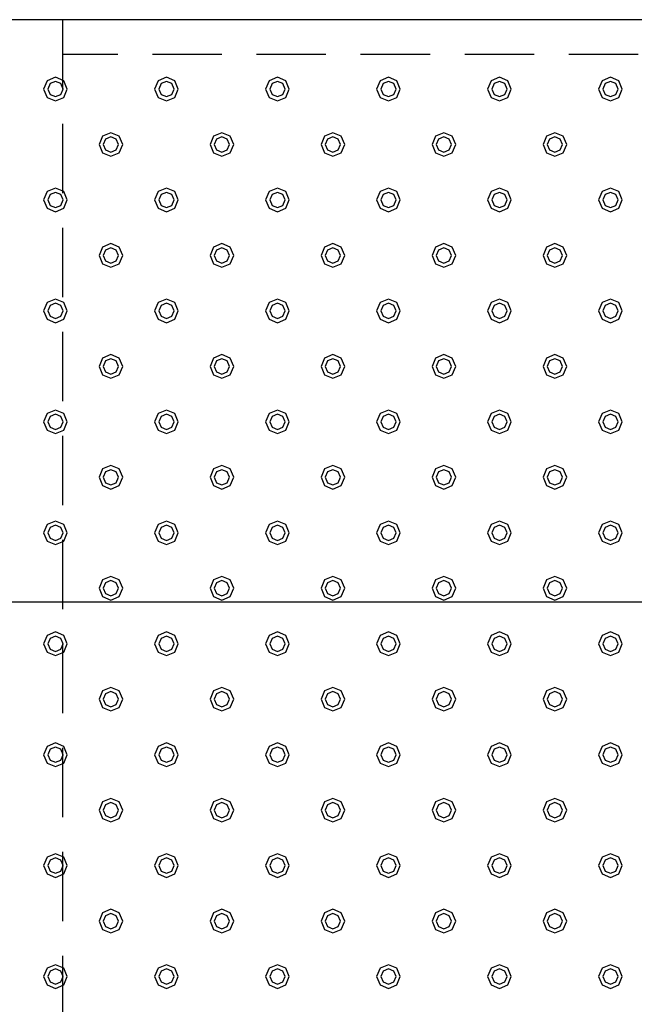
# Model space of a CAD drawing. Extents: x 140 to 16534, y 0 to 11240.
# Drawn here: x 5526 to 5969, y 9583 to 10293 of the extents above; entities that cross this region are included whole.
import ezdxf

# ---------------------------------------------------------------- set-up
doc = ezdxf.new("R2010")
doc.units = 0
doc.header["$LTSCALE"] = 20
doc.linetypes.add('HIDDEN', pattern=[0.375, 0.25, -0.125])
doc.layers.add('破線', color=2, linetype='HIDDEN')
doc.layers.add('部品1', color=7, linetype='CONTINUOUS')

msp = doc.modelspace()

# ---------------------------------------------------------------- linework, layer by layer
at = {"layer": '破線', "ltscale": 10}
for p, q in [((5556.51, 10293.33), (5556.51, 7428.33)), ((6346.51, 10268.33), (5556.51, 10268.33))]:
    msp.add_line(p, q, dxfattribs=at)
at = {"layer": '部品1'}
msp.add_line((6371.51, 10293.33), (4691.51, 10293.33), dxfattribs=at)
at = {"layer": '部品1', "ltscale": 5}
msp.add_line((6369.51, 9873.33), (4693.51, 9873.33), dxfattribs=at)
at = {"layer": '部品1', "color": 6, "ltscale": 50}
for points in [[(5545.5, 10249.34), (5543.01, 10243.33), (5545.5, 10237.32), (5551.51, 10234.83), (5557.52, 10237.32), (5560.01, 10243.33), (5557.52, 10249.34), (5551.51, 10251.83)], [(5547.62, 10247.22), (5546.01, 10243.33), (5547.62, 10239.44), (5551.51, 10237.83), (5555.4, 10239.44), (5557.01, 10243.33), (5555.4, 10247.22), (5551.51, 10248.83)], [(5625.5, 10249.34), (5623.01, 10243.33), (5625.5, 10237.32), (5631.51, 10234.83), (5637.52, 10237.32), (5640.01, 10243.33), (5637.52, 10249.34), (5631.51, 10251.83)], [(5627.62, 10247.22), (5626.01, 10243.33), (5627.62, 10239.44), (5631.51, 10237.83), (5635.4, 10239.44), (5637.01, 10243.33), (5635.4, 10247.22), (5631.51, 10248.83)], [(5705.5, 10249.34), (5703.01, 10243.33), (5705.5, 10237.32), (5711.51, 10234.83), (5717.52, 10237.32), (5720.01, 10243.33), (5717.52, 10249.34), (5711.51, 10251.83)], [(5707.62, 10247.22), (5706.01, 10243.33), (5707.62, 10239.44), (5711.51, 10237.83), (5715.4, 10239.44), (5717.01, 10243.33), (5715.4, 10247.22), (5711.51, 10248.83)], [(5785.5, 10249.34), (5783.01, 10243.33), (5785.5, 10237.32), (5791.51, 10234.83), (5797.52, 10237.32), (5800.01, 10243.33), (5797.52, 10249.34), (5791.51, 10251.83)], [(5787.62, 10247.22), (5786.01, 10243.33), (5787.62, 10239.44), (5791.51, 10237.83), (5795.4, 10239.44), (5797.01, 10243.33), (5795.4, 10247.22), (5791.51, 10248.83)], [(5865.5, 10249.34), (5863.01, 10243.33), (5865.5, 10237.32), (5871.51, 10234.83), (5877.52, 10237.32), (5880.01, 10243.33), (5877.52, 10249.34), (5871.51, 10251.83)], [(5867.62, 10247.22), (5866.01, 10243.33), (5867.62, 10239.44), (5871.51, 10237.83), (5875.4, 10239.44), (5877.01, 10243.33), (5875.4, 10247.22), (5871.51, 10248.83)], [(5945.5, 10249.34), (5943.01, 10243.33), (5945.5, 10237.32), (5951.51, 10234.83), (5957.52, 10237.32), (5960.01, 10243.33), (5957.52, 10249.34), (5951.51, 10251.83)], [(5947.62, 10247.22), (5946.01, 10243.33), (5947.62, 10239.44), (5951.51, 10237.83), (5955.4, 10239.44), (5957.01, 10243.33), (5955.4, 10247.22), (5951.51, 10248.83)], [(5585.5, 10209.34), (5583.01, 10203.33), (5585.5, 10197.32), (5591.51, 10194.83), (5597.52, 10197.32), (5600.01, 10203.33), (5597.52, 10209.34), (5591.51, 10211.83)], [(5665.5, 10209.34), (5663.01, 10203.33), (5665.5, 10197.32), (5671.51, 10194.83), (5677.52, 10197.32), (5680.01, 10203.33), (5677.52, 10209.34), (5671.51, 10211.83)], [(5745.5, 10209.34), (5743.01, 10203.33), (5745.5, 10197.32), (5751.51, 10194.83), (5757.52, 10197.32), (5760.01, 10203.33), (5757.52, 10209.34), (5751.51, 10211.83)], [(5825.5, 10209.34), (5823.01, 10203.33), (5825.5, 10197.32), (5831.51, 10194.83), (5837.52, 10197.32), (5840.01, 10203.33), (5837.52, 10209.34), (5831.51, 10211.83)], [(5905.5, 10209.34), (5903.01, 10203.33), (5905.5, 10197.32), (5911.51, 10194.83), (5917.52, 10197.32), (5920.01, 10203.33), (5917.52, 10209.34), (5911.51, 10211.83)], [(5587.62, 10207.22), (5586.01, 10203.33), (5587.62, 10199.44), (5591.51, 10197.83), (5595.4, 10199.44), (5597.01, 10203.33), (5595.4, 10207.22), (5591.51, 10208.83)], [(5667.62, 10207.22), (5666.01, 10203.33), (5667.62, 10199.44), (5671.51, 10197.83), (5675.4, 10199.44), (5677.01, 10203.33), (5675.4, 10207.22), (5671.51, 10208.83)], [(5747.62, 10207.22), (5746.01, 10203.33), (5747.62, 10199.44), (5751.51, 10197.83), (5755.4, 10199.44), (5757.01, 10203.33), (5755.4, 10207.22), (5751.51, 10208.83)], [(5827.62, 10207.22), (5826.01, 10203.33), (5827.62, 10199.44), (5831.51, 10197.83), (5835.4, 10199.44), (5837.01, 10203.33), (5835.4, 10207.22), (5831.51, 10208.83)], [(5907.62, 10207.22), (5906.01, 10203.33), (5907.62, 10199.44), (5911.51, 10197.83), (5915.4, 10199.44), (5917.01, 10203.33), (5915.4, 10207.22), (5911.51, 10208.83)], [(5545.5, 10169.34), (5543.01, 10163.33), (5545.5, 10157.32), (5551.51, 10154.83), (5557.52, 10157.32), (5560.01, 10163.33), (5557.52, 10169.34), (5551.51, 10171.83)], [(5547.62, 10167.22), (5546.01, 10163.33), (5547.62, 10159.44), (5551.51, 10157.83), (5555.4, 10159.44), (5557.01, 10163.33), (5555.4, 10167.22), (5551.51, 10168.83)], [(5625.5, 10169.34), (5623.01, 10163.33), (5625.5, 10157.32), (5631.51, 10154.83), (5637.52, 10157.32), (5640.01, 10163.33), (5637.52, 10169.34), (5631.51, 10171.83)], [(5627.62, 10167.22), (5626.01, 10163.33), (5627.62, 10159.44), (5631.51, 10157.83), (5635.4, 10159.44), (5637.01, 10163.33), (5635.4, 10167.22), (5631.51, 10168.83)], [(5705.5, 10169.34), (5703.01, 10163.33), (5705.5, 10157.32), (5711.51, 10154.83), (5717.52, 10157.32), (5720.01, 10163.33), (5717.52, 10169.34), (5711.51, 10171.83)], [(5707.62, 10167.22), (5706.01, 10163.33), (5707.62, 10159.44), (5711.51, 10157.83), (5715.4, 10159.44), (5717.01, 10163.33), (5715.4, 10167.22), (5711.51, 10168.83)], [(5785.5, 10169.34), (5783.01, 10163.33), (5785.5, 10157.32), (5791.51, 10154.83), (5797.52, 10157.32), (5800.01, 10163.33), (5797.52, 10169.34), (5791.51, 10171.83)], [(5787.62, 10167.22), (5786.01, 10163.33), (5787.62, 10159.44), (5791.51, 10157.83), (5795.4, 10159.44), (5797.01, 10163.33), (5795.4, 10167.22), (5791.51, 10168.83)], [(5865.5, 10169.34), (5863.01, 10163.33), (5865.5, 10157.32), (5871.51, 10154.83), (5877.52, 10157.32), (5880.01, 10163.33), (5877.52, 10169.34), (5871.51, 10171.83)], [(5867.62, 10167.22), (5866.01, 10163.33), (5867.62, 10159.44), (5871.51, 10157.83), (5875.4, 10159.44), (5877.01, 10163.33), (5875.4, 10167.22), (5871.51, 10168.83)], [(5945.5, 10169.34), (5943.01, 10163.33), (5945.5, 10157.32), (5951.51, 10154.83), (5957.52, 10157.32), (5960.01, 10163.33), (5957.52, 10169.34), (5951.51, 10171.83)], [(5947.62, 10167.22), (5946.01, 10163.33), (5947.62, 10159.44), (5951.51, 10157.83), (5955.4, 10159.44), (5957.01, 10163.33), (5955.4, 10167.22), (5951.51, 10168.83)], [(5585.5, 10129.34), (5583.01, 10123.33), (5585.5, 10117.32), (5591.51, 10114.83), (5597.52, 10117.32), (5600.01, 10123.33), (5597.52, 10129.34), (5591.51, 10131.83)], [(5665.5, 10129.34), (5663.01, 10123.33), (5665.5, 10117.32), (5671.51, 10114.83), (5677.52, 10117.32), (5680.01, 10123.33), (5677.52, 10129.34), (5671.51, 10131.83)], [(5745.5, 10129.34), (5743.01, 10123.33), (5745.5, 10117.32), (5751.51, 10114.83), (5757.52, 10117.32), (5760.01, 10123.33), (5757.52, 10129.34), (5751.51, 10131.83)], [(5825.5, 10129.34), (5823.01, 10123.33), (5825.5, 10117.32), (5831.51, 10114.83), (5837.52, 10117.32), (5840.01, 10123.33), (5837.52, 10129.34), (5831.51, 10131.83)], [(5905.5, 10129.34), (5903.01, 10123.33), (5905.5, 10117.32), (5911.51, 10114.83), (5917.52, 10117.32), (5920.01, 10123.33), (5917.52, 10129.34), (5911.51, 10131.83)], [(5587.62, 10127.22), (5586.01, 10123.33), (5587.62, 10119.44), (5591.51, 10117.83), (5595.4, 10119.44), (5597.01, 10123.33), (5595.4, 10127.22), (5591.51, 10128.83)], [(5667.62, 10127.22), (5666.01, 10123.33), (5667.62, 10119.44), (5671.51, 10117.83), (5675.4, 10119.44), (5677.01, 10123.33), (5675.4, 10127.22), (5671.51, 10128.83)], [(5747.62, 10127.22), (5746.01, 10123.33), (5747.62, 10119.44), (5751.51, 10117.83), (5755.4, 10119.44), (5757.01, 10123.33), (5755.4, 10127.22), (5751.51, 10128.83)], [(5827.62, 10127.22), (5826.01, 10123.33), (5827.62, 10119.44), (5831.51, 10117.83), (5835.4, 10119.44), (5837.01, 10123.33), (5835.4, 10127.22), (5831.51, 10128.83)], [(5907.62, 10127.22), (5906.01, 10123.33), (5907.62, 10119.44), (5911.51, 10117.83), (5915.4, 10119.44), (5917.01, 10123.33), (5915.4, 10127.22), (5911.51, 10128.83)], [(5545.5, 10089.34), (5543.01, 10083.33), (5545.5, 10077.32), (5551.51, 10074.83), (5557.52, 10077.32), (5560.01, 10083.33), (5557.52, 10089.34), (5551.51, 10091.83)], [(5625.5, 10089.34), (5623.01, 10083.33), (5625.5, 10077.32), (5631.51, 10074.83), (5637.52, 10077.32), (5640.01, 10083.33), (5637.52, 10089.34), (5631.51, 10091.83)], [(5705.5, 10089.34), (5703.01, 10083.33), (5705.5, 10077.32), (5711.51, 10074.83), (5717.52, 10077.32), (5720.01, 10083.33), (5717.52, 10089.34), (5711.51, 10091.83)], [(5785.5, 10089.34), (5783.01, 10083.33), (5785.5, 10077.32), (5791.51, 10074.83), (5797.52, 10077.32), (5800.01, 10083.33), (5797.52, 10089.34), (5791.51, 10091.83)], [(5865.5, 10089.34), (5863.01, 10083.33), (5865.5, 10077.32), (5871.51, 10074.83), (5877.52, 10077.32), (5880.01, 10083.33), (5877.52, 10089.34), (5871.51, 10091.83)], [(5945.5, 10089.34), (5943.01, 10083.33), (5945.5, 10077.32), (5951.51, 10074.83), (5957.52, 10077.32), (5960.01, 10083.33), (5957.52, 10089.34), (5951.51, 10091.83)], [(5547.62, 10087.22), (5546.01, 10083.33), (5547.62, 10079.44), (5551.51, 10077.83), (5555.4, 10079.44), (5557.01, 10083.33), (5555.4, 10087.22), (5551.51, 10088.83)], [(5627.62, 10087.22), (5626.01, 10083.33), (5627.62, 10079.44), (5631.51, 10077.83), (5635.4, 10079.44), (5637.01, 10083.33), (5635.4, 10087.22), (5631.51, 10088.83)], [(5707.62, 10087.22), (5706.01, 10083.33), (5707.62, 10079.44), (5711.51, 10077.83), (5715.4, 10079.44), (5717.01, 10083.33), (5715.4, 10087.22), (5711.51, 10088.83)], [(5787.62, 10087.22), (5786.01, 10083.33), (5787.62, 10079.44), (5791.51, 10077.83), (5795.4, 10079.44), (5797.01, 10083.33), (5795.4, 10087.22), (5791.51, 10088.83)], [(5867.62, 10087.22), (5866.01, 10083.33), (5867.62, 10079.44), (5871.51, 10077.83), (5875.4, 10079.44), (5877.01, 10083.33), (5875.4, 10087.22), (5871.51, 10088.83)], [(5947.62, 10087.22), (5946.01, 10083.33), (5947.62, 10079.44), (5951.51, 10077.83), (5955.4, 10079.44), (5957.01, 10083.33), (5955.4, 10087.22), (5951.51, 10088.83)], [(5585.5, 10049.34), (5583.01, 10043.33), (5585.5, 10037.32), (5591.51, 10034.83), (5597.52, 10037.32), (5600.01, 10043.33), (5597.52, 10049.34), (5591.51, 10051.83)], [(5587.62, 10047.22), (5586.01, 10043.33), (5587.62, 10039.44), (5591.51, 10037.83), (5595.4, 10039.44), (5597.01, 10043.33), (5595.4, 10047.22), (5591.51, 10048.83)], [(5665.5, 10049.34), (5663.01, 10043.33), (5665.5, 10037.32), (5671.51, 10034.83), (5677.52, 10037.32), (5680.01, 10043.33), (5677.52, 10049.34), (5671.51, 10051.83)], [(5667.62, 10047.22), (5666.01, 10043.33), (5667.62, 10039.44), (5671.51, 10037.83), (5675.4, 10039.44), (5677.01, 10043.33), (5675.4, 10047.22), (5671.51, 10048.83)], [(5745.5, 10049.34), (5743.01, 10043.33), (5745.5, 10037.32), (5751.51, 10034.83), (5757.52, 10037.32), (5760.01, 10043.33), (5757.52, 10049.34), (5751.51, 10051.83)], [(5747.62, 10047.22), (5746.01, 10043.33), (5747.62, 10039.44), (5751.51, 10037.83), (5755.4, 10039.44), (5757.01, 10043.33), (5755.4, 10047.22), (5751.51, 10048.83)], [(5825.5, 10049.34), (5823.01, 10043.33), (5825.5, 10037.32), (5831.51, 10034.83), (5837.52, 10037.32), (5840.01, 10043.33), (5837.52, 10049.34), (5831.51, 10051.83)], [(5827.62, 10047.22), (5826.01, 10043.33), (5827.62, 10039.44), (5831.51, 10037.83), (5835.4, 10039.44), (5837.01, 10043.33), (5835.4, 10047.22), (5831.51, 10048.83)], [(5905.5, 10049.34), (5903.01, 10043.33), (5905.5, 10037.32), (5911.51, 10034.83), (5917.52, 10037.32), (5920.01, 10043.33), (5917.52, 10049.34), (5911.51, 10051.83)], [(5907.62, 10047.22), (5906.01, 10043.33), (5907.62, 10039.44), (5911.51, 10037.83), (5915.4, 10039.44), (5917.01, 10043.33), (5915.4, 10047.22), (5911.51, 10048.83)], [(5545.5, 10009.34), (5543.01, 10003.33), (5545.5, 9997.32), (5551.51, 9994.83), (5557.52, 9997.32), (5560.01, 10003.33), (5557.52, 10009.34), (5551.51, 10011.83)], [(5625.5, 10009.34), (5623.01, 10003.33), (5625.5, 9997.32), (5631.51, 9994.83), (5637.52, 9997.32), (5640.01, 10003.33), (5637.52, 10009.34), (5631.51, 10011.83)], [(5705.5, 10009.34), (5703.01, 10003.33), (5705.5, 9997.32), (5711.51, 9994.83), (5717.52, 9997.32), (5720.01, 10003.33), (5717.52, 10009.34), (5711.51, 10011.83)], [(5785.5, 10009.34), (5783.01, 10003.33), (5785.5, 9997.32), (5791.51, 9994.83), (5797.52, 9997.32), (5800.01, 10003.33), (5797.52, 10009.34), (5791.51, 10011.83)], [(5865.5, 10009.34), (5863.01, 10003.33), (5865.5, 9997.32), (5871.51, 9994.83), (5877.52, 9997.32), (5880.01, 10003.33), (5877.52, 10009.34), (5871.51, 10011.83)], [(5945.5, 10009.34), (5943.01, 10003.33), (5945.5, 9997.32), (5951.51, 9994.83), (5957.52, 9997.32), (5960.01, 10003.33), (5957.52, 10009.34), (5951.51, 10011.83)], [(5547.62, 10007.22), (5546.01, 10003.33), (5547.62, 9999.44), (5551.51, 9997.83), (5555.4, 9999.44), (5557.01, 10003.33), (5555.4, 10007.22), (5551.51, 10008.83)], [(5627.62, 10007.22), (5626.01, 10003.33), (5627.62, 9999.44), (5631.51, 9997.83), (5635.4, 9999.44), (5637.01, 10003.33), (5635.4, 10007.22), (5631.51, 10008.83)], [(5707.62, 10007.22), (5706.01, 10003.33), (5707.62, 9999.44), (5711.51, 9997.83), (5715.4, 9999.44), (5717.01, 10003.33), (5715.4, 10007.22), (5711.51, 10008.83)], [(5787.62, 10007.22), (5786.01, 10003.33), (5787.62, 9999.44), (5791.51, 9997.83), (5795.4, 9999.44), (5797.01, 10003.33), (5795.4, 10007.22), (5791.51, 10008.83)], [(5867.62, 10007.22), (5866.01, 10003.33), (5867.62, 9999.44), (5871.51, 9997.83), (5875.4, 9999.44), (5877.01, 10003.33), (5875.4, 10007.22), (5871.51, 10008.83)], [(5947.62, 10007.22), (5946.01, 10003.33), (5947.62, 9999.44), (5951.51, 9997.83), (5955.4, 9999.44), (5957.01, 10003.33), (5955.4, 10007.22), (5951.51, 10008.83)], [(5585.5, 9969.34), (5583.01, 9963.33), (5585.5, 9957.32), (5591.51, 9954.83), (5597.52, 9957.32), (5600.01, 9963.33), (5597.52, 9969.34), (5591.51, 9971.83)], [(5587.62, 9967.22), (5586.01, 9963.33), (5587.62, 9959.44), (5591.51, 9957.83), (5595.4, 9959.44), (5597.01, 9963.33), (5595.4, 9967.22), (5591.51, 9968.83)], [(5665.5, 9969.34), (5663.01, 9963.33), (5665.5, 9957.32), (5671.51, 9954.83), (5677.52, 9957.32), (5680.01, 9963.33), (5677.52, 9969.34), (5671.51, 9971.83)], [(5667.62, 9967.22), (5666.01, 9963.33), (5667.62, 9959.44), (5671.51, 9957.83), (5675.4, 9959.44), (5677.01, 9963.33), (5675.4, 9967.22), (5671.51, 9968.83)], [(5745.5, 9969.34), (5743.01, 9963.33), (5745.5, 9957.32), (5751.51, 9954.83), (5757.52, 9957.32), (5760.01, 9963.33), (5757.52, 9969.34), (5751.51, 9971.83)], [(5747.62, 9967.22), (5746.01, 9963.33), (5747.62, 9959.44), (5751.51, 9957.83), (5755.4, 9959.44), (5757.01, 9963.33), (5755.4, 9967.22), (5751.51, 9968.83)], [(5825.5, 9969.34), (5823.01, 9963.33), (5825.5, 9957.32), (5831.51, 9954.83), (5837.52, 9957.32), (5840.01, 9963.33), (5837.52, 9969.34), (5831.51, 9971.83)], [(5827.62, 9967.22), (5826.01, 9963.33), (5827.62, 9959.44), (5831.51, 9957.83), (5835.4, 9959.44), (5837.01, 9963.33), (5835.4, 9967.22), (5831.51, 9968.83)], [(5905.5, 9969.34), (5903.01, 9963.33), (5905.5, 9957.32), (5911.51, 9954.83), (5917.52, 9957.32), (5920.01, 9963.33), (5917.52, 9969.34), (5911.51, 9971.83)], [(5907.62, 9967.22), (5906.01, 9963.33), (5907.62, 9959.44), (5911.51, 9957.83), (5915.4, 9959.44), (5917.01, 9963.33), (5915.4, 9967.22), (5911.51, 9968.83)], [(5545.5, 9929.34), (5543.01, 9923.33), (5545.5, 9917.32), (5551.51, 9914.83), (5557.52, 9917.32), (5560.01, 9923.33), (5557.52, 9929.34), (5551.51, 9931.83)], [(5547.62, 9927.22), (5546.01, 9923.33), (5547.62, 9919.44), (5551.51, 9917.83), (5555.4, 9919.44), (5557.01, 9923.33), (5555.4, 9927.22), (5551.51, 9928.83)], [(5625.5, 9929.34), (5623.01, 9923.33), (5625.5, 9917.32), (5631.51, 9914.83), (5637.52, 9917.32), (5640.01, 9923.33), (5637.52, 9929.34), (5631.51, 9931.83)], [(5627.62, 9927.22), (5626.01, 9923.33), (5627.62, 9919.44), (5631.51, 9917.83), (5635.4, 9919.44), (5637.01, 9923.33), (5635.4, 9927.22), (5631.51, 9928.83)], [(5705.5, 9929.34), (5703.01, 9923.33), (5705.5, 9917.32), (5711.51, 9914.83), (5717.52, 9917.32), (5720.01, 9923.33), (5717.52, 9929.34), (5711.51, 9931.83)], [(5707.62, 9927.22), (5706.01, 9923.33), (5707.62, 9919.44), (5711.51, 9917.83), (5715.4, 9919.44), (5717.01, 9923.33), (5715.4, 9927.22), (5711.51, 9928.83)], [(5785.5, 9929.34), (5783.01, 9923.33), (5785.5, 9917.32), (5791.51, 9914.83), (5797.52, 9917.32), (5800.01, 9923.33), (5797.52, 9929.34), (5791.51, 9931.83)], [(5787.62, 9927.22), (5786.01, 9923.33), (5787.62, 9919.44), (5791.51, 9917.83), (5795.4, 9919.44), (5797.01, 9923.33), (5795.4, 9927.22), (5791.51, 9928.83)], [(5865.5, 9929.34), (5863.01, 9923.33), (5865.5, 9917.32), (5871.51, 9914.83), (5877.52, 9917.32), (5880.01, 9923.33), (5877.52, 9929.34), (5871.51, 9931.83)], [(5867.62, 9927.22), (5866.01, 9923.33), (5867.62, 9919.44), (5871.51, 9917.83), (5875.4, 9919.44), (5877.01, 9923.33), (5875.4, 9927.22), (5871.51, 9928.83)], [(5945.5, 9929.34), (5943.01, 9923.33), (5945.5, 9917.32), (5951.51, 9914.83), (5957.52, 9917.32), (5960.01, 9923.33), (5957.52, 9929.34), (5951.51, 9931.83)], [(5947.62, 9927.22), (5946.01, 9923.33), (5947.62, 9919.44), (5951.51, 9917.83), (5955.4, 9919.44), (5957.01, 9923.33), (5955.4, 9927.22), (5951.51, 9928.83)], [(5585.5, 9889.34), (5583.01, 9883.33), (5585.5, 9877.32), (5591.51, 9874.83), (5597.52, 9877.32), (5600.01, 9883.33), (5597.52, 9889.34), (5591.51, 9891.83)], [(5665.5, 9889.34), (5663.01, 9883.33), (5665.5, 9877.32), (5671.51, 9874.83), (5677.52, 9877.32), (5680.01, 9883.33), (5677.52, 9889.34), (5671.51, 9891.83)], [(5745.5, 9889.34), (5743.01, 9883.33), (5745.5, 9877.32), (5751.51, 9874.83), (5757.52, 9877.32), (5760.01, 9883.33), (5757.52, 9889.34), (5751.51, 9891.83)], [(5825.5, 9889.34), (5823.01, 9883.33), (5825.5, 9877.32), (5831.51, 9874.83), (5837.52, 9877.32), (5840.01, 9883.33), (5837.52, 9889.34), (5831.51, 9891.83)], [(5905.5, 9889.34), (5903.01, 9883.33), (5905.5, 9877.32), (5911.51, 9874.83), (5917.52, 9877.32), (5920.01, 9883.33), (5917.52, 9889.34), (5911.51, 9891.83)], [(5587.62, 9887.22), (5586.01, 9883.33), (5587.62, 9879.44), (5591.51, 9877.83), (5595.4, 9879.44), (5597.01, 9883.33), (5595.4, 9887.22), (5591.51, 9888.83)], [(5667.62, 9887.22), (5666.01, 9883.33), (5667.62, 9879.44), (5671.51, 9877.83), (5675.4, 9879.44), (5677.01, 9883.33), (5675.4, 9887.22), (5671.51, 9888.83)], [(5747.62, 9887.22), (5746.01, 9883.33), (5747.62, 9879.44), (5751.51, 9877.83), (5755.4, 9879.44), (5757.01, 9883.33), (5755.4, 9887.22), (5751.51, 9888.83)], [(5827.62, 9887.22), (5826.01, 9883.33), (5827.62, 9879.44), (5831.51, 9877.83), (5835.4, 9879.44), (5837.01, 9883.33), (5835.4, 9887.22), (5831.51, 9888.83)], [(5907.62, 9887.22), (5906.01, 9883.33), (5907.62, 9879.44), (5911.51, 9877.83), (5915.4, 9879.44), (5917.01, 9883.33), (5915.4, 9887.22), (5911.51, 9888.83)], [(5545.5, 9849.34), (5543.01, 9843.33), (5545.5, 9837.32), (5551.51, 9834.83), (5557.52, 9837.32), (5560.01, 9843.33), (5557.52, 9849.34), (5551.51, 9851.83)], [(5547.62, 9847.22), (5546.01, 9843.33), (5547.62, 9839.44), (5551.51, 9837.83), (5555.4, 9839.44), (5557.01, 9843.33), (5555.4, 9847.22), (5551.51, 9848.83)], [(5625.5, 9849.34), (5623.01, 9843.33), (5625.5, 9837.32), (5631.51, 9834.83), (5637.52, 9837.32), (5640.01, 9843.33), (5637.52, 9849.34), (5631.51, 9851.83)], [(5627.62, 9847.22), (5626.01, 9843.33), (5627.62, 9839.44), (5631.51, 9837.83), (5635.4, 9839.44), (5637.01, 9843.33), (5635.4, 9847.22), (5631.51, 9848.83)], [(5705.5, 9849.34), (5703.01, 9843.33), (5705.5, 9837.32), (5711.51, 9834.83), (5717.52, 9837.32), (5720.01, 9843.33), (5717.52, 9849.34), (5711.51, 9851.83)], [(5707.62, 9847.22), (5706.01, 9843.33), (5707.62, 9839.44), (5711.51, 9837.83), (5715.4, 9839.44), (5717.01, 9843.33), (5715.4, 9847.22), (5711.51, 9848.83)], [(5785.5, 9849.34), (5783.01, 9843.33), (5785.5, 9837.32), (5791.51, 9834.83), (5797.52, 9837.32), (5800.01, 9843.33), (5797.52, 9849.34), (5791.51, 9851.83)], [(5787.62, 9847.22), (5786.01, 9843.33), (5787.62, 9839.44), (5791.51, 9837.83), (5795.4, 9839.44), (5797.01, 9843.33), (5795.4, 9847.22), (5791.51, 9848.83)], [(5865.5, 9849.34), (5863.01, 9843.33), (5865.5, 9837.32), (5871.51, 9834.83), (5877.52, 9837.32), (5880.01, 9843.33), (5877.52, 9849.34), (5871.51, 9851.83)], [(5867.62, 9847.22), (5866.01, 9843.33), (5867.62, 9839.44), (5871.51, 9837.83), (5875.4, 9839.44), (5877.01, 9843.33), (5875.4, 9847.22), (5871.51, 9848.83)], [(5945.5, 9849.34), (5943.01, 9843.33), (5945.5, 9837.32), (5951.51, 9834.83), (5957.52, 9837.32), (5960.01, 9843.33), (5957.52, 9849.34), (5951.51, 9851.83)], [(5947.62, 9847.22), (5946.01, 9843.33), (5947.62, 9839.44), (5951.51, 9837.83), (5955.4, 9839.44), (5957.01, 9843.33), (5955.4, 9847.22), (5951.51, 9848.83)], [(5585.5, 9809.34), (5583.01, 9803.33), (5585.5, 9797.32), (5591.51, 9794.83), (5597.52, 9797.32), (5600.01, 9803.33), (5597.52, 9809.34), (5591.51, 9811.83)], [(5587.62, 9807.22), (5586.01, 9803.33), (5587.62, 9799.44), (5591.51, 9797.83), (5595.4, 9799.44), (5597.01, 9803.33), (5595.4, 9807.22), (5591.51, 9808.83)], [(5665.5, 9809.34), (5663.01, 9803.33), (5665.5, 9797.32), (5671.51, 9794.83), (5677.52, 9797.32), (5680.01, 9803.33), (5677.52, 9809.34), (5671.51, 9811.83)], [(5667.62, 9807.22), (5666.01, 9803.33), (5667.62, 9799.44), (5671.51, 9797.83), (5675.4, 9799.44), (5677.01, 9803.33), (5675.4, 9807.22), (5671.51, 9808.83)], [(5745.5, 9809.34), (5743.01, 9803.33), (5745.5, 9797.32), (5751.51, 9794.83), (5757.52, 9797.32), (5760.01, 9803.33), (5757.52, 9809.34), (5751.51, 9811.83)], [(5747.62, 9807.22), (5746.01, 9803.33), (5747.62, 9799.44), (5751.51, 9797.83), (5755.4, 9799.44), (5757.01, 9803.33), (5755.4, 9807.22), (5751.51, 9808.83)], [(5825.5, 9809.34), (5823.01, 9803.33), (5825.5, 9797.32), (5831.51, 9794.83), (5837.52, 9797.32), (5840.01, 9803.33), (5837.52, 9809.34), (5831.51, 9811.83)], [(5827.62, 9807.22), (5826.01, 9803.33), (5827.62, 9799.44), (5831.51, 9797.83), (5835.4, 9799.44), (5837.01, 9803.33), (5835.4, 9807.22), (5831.51, 9808.83)], [(5905.5, 9809.34), (5903.01, 9803.33), (5905.5, 9797.32), (5911.51, 9794.83), (5917.52, 9797.32), (5920.01, 9803.33), (5917.52, 9809.34), (5911.51, 9811.83)], [(5907.62, 9807.22), (5906.01, 9803.33), (5907.62, 9799.44), (5911.51, 9797.83), (5915.4, 9799.44), (5917.01, 9803.33), (5915.4, 9807.22), (5911.51, 9808.83)], [(5545.5, 9769.34), (5543.01, 9763.33), (5545.5, 9757.32), (5551.51, 9754.83), (5557.52, 9757.32), (5560.01, 9763.33), (5557.52, 9769.34), (5551.51, 9771.83)], [(5625.5, 9769.34), (5623.01, 9763.33), (5625.5, 9757.32), (5631.51, 9754.83), (5637.52, 9757.32), (5640.01, 9763.33), (5637.52, 9769.34), (5631.51, 9771.83)], [(5705.5, 9769.34), (5703.01, 9763.33), (5705.5, 9757.32), (5711.51, 9754.83), (5717.52, 9757.32), (5720.01, 9763.33), (5717.52, 9769.34), (5711.51, 9771.83)], [(5785.5, 9769.34), (5783.01, 9763.33), (5785.5, 9757.32), (5791.51, 9754.83), (5797.52, 9757.32), (5800.01, 9763.33), (5797.52, 9769.34), (5791.51, 9771.83)], [(5865.5, 9769.34), (5863.01, 9763.33), (5865.5, 9757.32), (5871.51, 9754.83), (5877.52, 9757.32), (5880.01, 9763.33), (5877.52, 9769.34), (5871.51, 9771.83)], [(5945.5, 9769.34), (5943.01, 9763.33), (5945.5, 9757.32), (5951.51, 9754.83), (5957.52, 9757.32), (5960.01, 9763.33), (5957.52, 9769.34), (5951.51, 9771.83)], [(5547.62, 9767.22), (5546.01, 9763.33), (5547.62, 9759.44), (5551.51, 9757.83), (5555.4, 9759.44), (5557.01, 9763.33), (5555.4, 9767.22), (5551.51, 9768.83)], [(5627.62, 9767.22), (5626.01, 9763.33), (5627.62, 9759.44), (5631.51, 9757.83), (5635.4, 9759.44), (5637.01, 9763.33), (5635.4, 9767.22), (5631.51, 9768.83)], [(5707.62, 9767.22), (5706.01, 9763.33), (5707.62, 9759.44), (5711.51, 9757.83), (5715.4, 9759.44), (5717.01, 9763.33), (5715.4, 9767.22), (5711.51, 9768.83)], [(5787.62, 9767.22), (5786.01, 9763.33), (5787.62, 9759.44), (5791.51, 9757.83), (5795.4, 9759.44), (5797.01, 9763.33), (5795.4, 9767.22), (5791.51, 9768.83)], [(5867.62, 9767.22), (5866.01, 9763.33), (5867.62, 9759.44), (5871.51, 9757.83), (5875.4, 9759.44), (5877.01, 9763.33), (5875.4, 9767.22), (5871.51, 9768.83)], [(5947.62, 9767.22), (5946.01, 9763.33), (5947.62, 9759.44), (5951.51, 9757.83), (5955.4, 9759.44), (5957.01, 9763.33), (5955.4, 9767.22), (5951.51, 9768.83)], [(5585.5, 9729.34), (5583.01, 9723.33), (5585.5, 9717.32), (5591.51, 9714.83), (5597.52, 9717.32), (5600.01, 9723.33), (5597.52, 9729.34), (5591.51, 9731.83)], [(5587.62, 9727.22), (5586.01, 9723.33), (5587.62, 9719.44), (5591.51, 9717.83), (5595.4, 9719.44), (5597.01, 9723.33), (5595.4, 9727.22), (5591.51, 9728.83)], [(5665.5, 9729.34), (5663.01, 9723.33), (5665.5, 9717.32), (5671.51, 9714.83), (5677.52, 9717.32), (5680.01, 9723.33), (5677.52, 9729.34), (5671.51, 9731.83)], [(5667.62, 9727.22), (5666.01, 9723.33), (5667.62, 9719.44), (5671.51, 9717.83), (5675.4, 9719.44), (5677.01, 9723.33), (5675.4, 9727.22), (5671.51, 9728.83)], [(5745.5, 9729.34), (5743.01, 9723.33), (5745.5, 9717.32), (5751.51, 9714.83), (5757.52, 9717.32), (5760.01, 9723.33), (5757.52, 9729.34), (5751.51, 9731.83)], [(5747.62, 9727.22), (5746.01, 9723.33), (5747.62, 9719.44), (5751.51, 9717.83), (5755.4, 9719.44), (5757.01, 9723.33), (5755.4, 9727.22), (5751.51, 9728.83)], [(5825.5, 9729.34), (5823.01, 9723.33), (5825.5, 9717.32), (5831.51, 9714.83), (5837.52, 9717.32), (5840.01, 9723.33), (5837.52, 9729.34), (5831.51, 9731.83)], [(5827.62, 9727.22), (5826.01, 9723.33), (5827.62, 9719.44), (5831.51, 9717.83), (5835.4, 9719.44), (5837.01, 9723.33), (5835.4, 9727.22), (5831.51, 9728.83)], [(5905.5, 9729.34), (5903.01, 9723.33), (5905.5, 9717.32), (5911.51, 9714.83), (5917.52, 9717.32), (5920.01, 9723.33), (5917.52, 9729.34), (5911.51, 9731.83)], [(5907.62, 9727.22), (5906.01, 9723.33), (5907.62, 9719.44), (5911.51, 9717.83), (5915.4, 9719.44), (5917.01, 9723.33), (5915.4, 9727.22), (5911.51, 9728.83)], [(5545.5, 9689.34), (5543.01, 9683.33), (5545.5, 9677.32), (5551.51, 9674.83), (5557.52, 9677.32), (5560.01, 9683.33), (5557.52, 9689.34), (5551.51, 9691.83)], [(5625.5, 9689.34), (5623.01, 9683.33), (5625.5, 9677.32), (5631.51, 9674.83), (5637.52, 9677.32), (5640.01, 9683.33), (5637.52, 9689.34), (5631.51, 9691.83)], [(5705.5, 9689.34), (5703.01, 9683.33), (5705.5, 9677.32), (5711.51, 9674.83), (5717.52, 9677.32), (5720.01, 9683.33), (5717.52, 9689.34), (5711.51, 9691.83)], [(5785.5, 9689.34), (5783.01, 9683.33), (5785.5, 9677.32), (5791.51, 9674.83), (5797.52, 9677.32), (5800.01, 9683.33), (5797.52, 9689.34), (5791.51, 9691.83)], [(5865.5, 9689.34), (5863.01, 9683.33), (5865.5, 9677.32), (5871.51, 9674.83), (5877.52, 9677.32), (5880.01, 9683.33), (5877.52, 9689.34), (5871.51, 9691.83)], [(5945.5, 9689.34), (5943.01, 9683.33), (5945.5, 9677.32), (5951.51, 9674.83), (5957.52, 9677.32), (5960.01, 9683.33), (5957.52, 9689.34), (5951.51, 9691.83)], [(5547.62, 9687.22), (5546.01, 9683.33), (5547.62, 9679.44), (5551.51, 9677.83), (5555.4, 9679.44), (5557.01, 9683.33), (5555.4, 9687.22), (5551.51, 9688.83)], [(5627.62, 9687.22), (5626.01, 9683.33), (5627.62, 9679.44), (5631.51, 9677.83), (5635.4, 9679.44), (5637.01, 9683.33), (5635.4, 9687.22), (5631.51, 9688.83)], [(5707.62, 9687.22), (5706.01, 9683.33), (5707.62, 9679.44), (5711.51, 9677.83), (5715.4, 9679.44), (5717.01, 9683.33), (5715.4, 9687.22), (5711.51, 9688.83)], [(5787.62, 9687.22), (5786.01, 9683.33), (5787.62, 9679.44), (5791.51, 9677.83), (5795.4, 9679.44), (5797.01, 9683.33), (5795.4, 9687.22), (5791.51, 9688.83)], [(5867.62, 9687.22), (5866.01, 9683.33), (5867.62, 9679.44), (5871.51, 9677.83), (5875.4, 9679.44), (5877.01, 9683.33), (5875.4, 9687.22), (5871.51, 9688.83)], [(5947.62, 9687.22), (5946.01, 9683.33), (5947.62, 9679.44), (5951.51, 9677.83), (5955.4, 9679.44), (5957.01, 9683.33), (5955.4, 9687.22), (5951.51, 9688.83)], [(5585.5, 9649.34), (5583.01, 9643.33), (5585.5, 9637.32), (5591.51, 9634.83), (5597.52, 9637.32), (5600.01, 9643.33), (5597.52, 9649.34), (5591.51, 9651.83)], [(5665.5, 9649.34), (5663.01, 9643.33), (5665.5, 9637.32), (5671.51, 9634.83), (5677.52, 9637.32), (5680.01, 9643.33), (5677.52, 9649.34), (5671.51, 9651.83)], [(5745.5, 9649.34), (5743.01, 9643.33), (5745.5, 9637.32), (5751.51, 9634.83), (5757.52, 9637.32), (5760.01, 9643.33), (5757.52, 9649.34), (5751.51, 9651.83)], [(5825.5, 9649.34), (5823.01, 9643.33), (5825.5, 9637.32), (5831.51, 9634.83), (5837.52, 9637.32), (5840.01, 9643.33), (5837.52, 9649.34), (5831.51, 9651.83)], [(5905.5, 9649.34), (5903.01, 9643.33), (5905.5, 9637.32), (5911.51, 9634.83), (5917.52, 9637.32), (5920.01, 9643.33), (5917.52, 9649.34), (5911.51, 9651.83)], [(5587.62, 9647.22), (5586.01, 9643.33), (5587.62, 9639.44), (5591.51, 9637.83), (5595.4, 9639.44), (5597.01, 9643.33), (5595.4, 9647.22), (5591.51, 9648.83)], [(5667.62, 9647.22), (5666.01, 9643.33), (5667.62, 9639.44), (5671.51, 9637.83), (5675.4, 9639.44), (5677.01, 9643.33), (5675.4, 9647.22), (5671.51, 9648.83)], [(5747.62, 9647.22), (5746.01, 9643.33), (5747.62, 9639.44), (5751.51, 9637.83), (5755.4, 9639.44), (5757.01, 9643.33), (5755.4, 9647.22), (5751.51, 9648.83)], [(5827.62, 9647.22), (5826.01, 9643.33), (5827.62, 9639.44), (5831.51, 9637.83), (5835.4, 9639.44), (5837.01, 9643.33), (5835.4, 9647.22), (5831.51, 9648.83)], [(5907.62, 9647.22), (5906.01, 9643.33), (5907.62, 9639.44), (5911.51, 9637.83), (5915.4, 9639.44), (5917.01, 9643.33), (5915.4, 9647.22), (5911.51, 9648.83)], [(5545.5, 9609.34), (5543.01, 9603.33), (5545.5, 9597.32), (5551.51, 9594.83), (5557.52, 9597.32), (5560.01, 9603.33), (5557.52, 9609.34), (5551.51, 9611.83)], [(5547.62, 9607.22), (5546.01, 9603.33), (5547.62, 9599.44), (5551.51, 9597.83), (5555.4, 9599.44), (5557.01, 9603.33), (5555.4, 9607.22), (5551.51, 9608.83)], [(5625.5, 9609.34), (5623.01, 9603.33), (5625.5, 9597.32), (5631.51, 9594.83), (5637.52, 9597.32), (5640.01, 9603.33), (5637.52, 9609.34), (5631.51, 9611.83)], [(5627.62, 9607.22), (5626.01, 9603.33), (5627.62, 9599.44), (5631.51, 9597.83), (5635.4, 9599.44), (5637.01, 9603.33), (5635.4, 9607.22), (5631.51, 9608.83)], [(5705.5, 9609.34), (5703.01, 9603.33), (5705.5, 9597.32), (5711.51, 9594.83), (5717.52, 9597.32), (5720.01, 9603.33), (5717.52, 9609.34), (5711.51, 9611.83)], [(5707.62, 9607.22), (5706.01, 9603.33), (5707.62, 9599.44), (5711.51, 9597.83), (5715.4, 9599.44), (5717.01, 9603.33), (5715.4, 9607.22), (5711.51, 9608.83)], [(5785.5, 9609.34), (5783.01, 9603.33), (5785.5, 9597.32), (5791.51, 9594.83), (5797.52, 9597.32), (5800.01, 9603.33), (5797.52, 9609.34), (5791.51, 9611.83)], [(5787.62, 9607.22), (5786.01, 9603.33), (5787.62, 9599.44), (5791.51, 9597.83), (5795.4, 9599.44), (5797.01, 9603.33), (5795.4, 9607.22), (5791.51, 9608.83)], [(5865.5, 9609.34), (5863.01, 9603.33), (5865.5, 9597.32), (5871.51, 9594.83), (5877.52, 9597.32), (5880.01, 9603.33), (5877.52, 9609.34), (5871.51, 9611.83)], [(5867.62, 9607.22), (5866.01, 9603.33), (5867.62, 9599.44), (5871.51, 9597.83), (5875.4, 9599.44), (5877.01, 9603.33), (5875.4, 9607.22), (5871.51, 9608.83)], [(5945.5, 9609.34), (5943.01, 9603.33), (5945.5, 9597.32), (5951.51, 9594.83), (5957.52, 9597.32), (5960.01, 9603.33), (5957.52, 9609.34), (5951.51, 9611.83)], [(5947.62, 9607.22), (5946.01, 9603.33), (5947.62, 9599.44), (5951.51, 9597.83), (5955.4, 9599.44), (5957.01, 9603.33), (5955.4, 9607.22), (5951.51, 9608.83)]]:
    msp.add_lwpolyline(points, close=True, dxfattribs=at)

doc.saveas('drawing.dxf')
